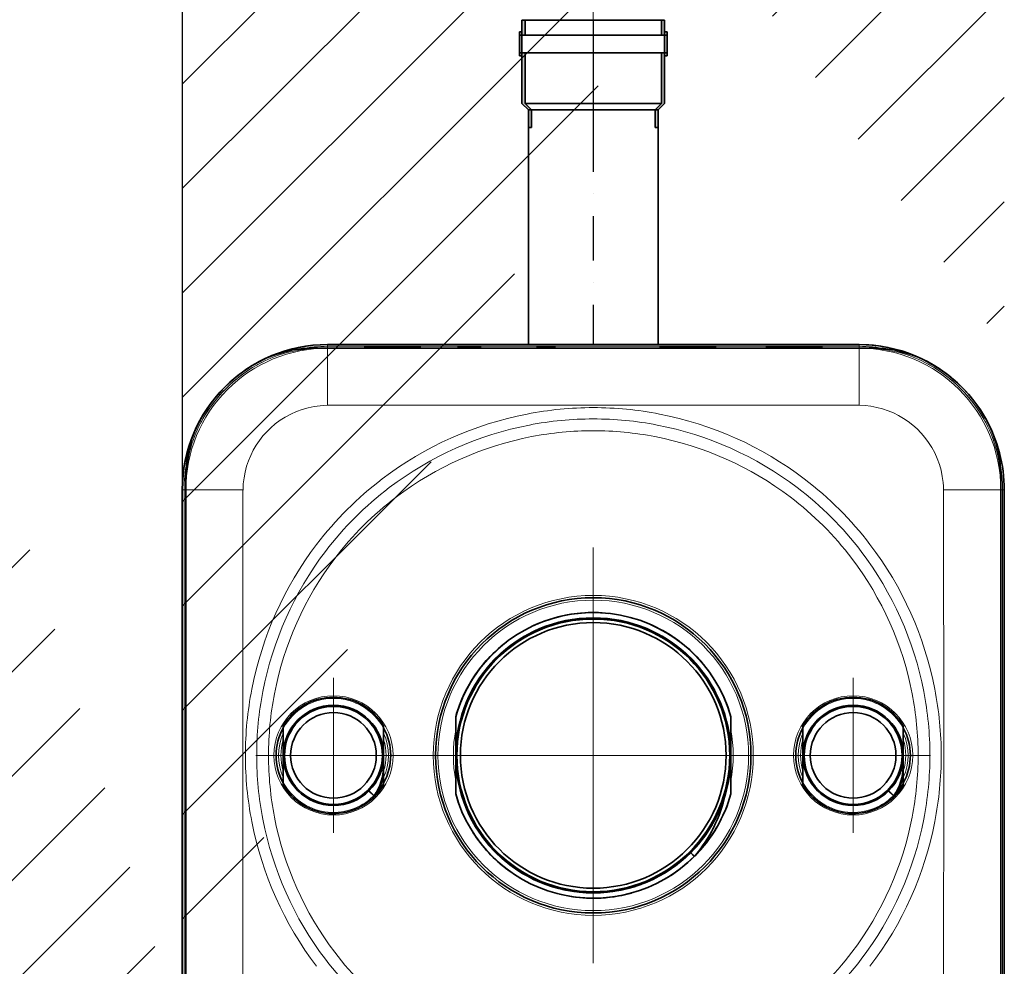
# Model space of a CAD drawing. Extents: x 33686 to 63214, y -106 to 11773.
# Drawn here: x 51924 to 52758, y 7785 to 8586 of the extents above; entities that cross this region are included whole.
import ezdxf

# ---------------------------------------------------------------- set-up
doc = ezdxf.new("R2010")
doc.units = 0
doc.header["$LTSCALE"] = 150
doc.header["$MEASUREMENT"] = 0
doc.header["$PDMODE"] = 3
doc.header["$PDSIZE"] = 50
doc.linetypes.add('DASHDOT', pattern=[18.5, 12, -3, 0.5, -3])
doc.linetypes.add('STRICHPUNKT2', pattern=[0.5, 0.25, -0.125, 0, -0.125])
for name, color, linetype in [('3_Bemaßung_Beschriftung', 5, 'Continuous'), ('Behälter_AQF570_Handloch_grau', 252, 'Continuous'), ('Behälter_AQF570_Weithals_grau', 252, 'Continuous'), ('Grauwasserrücklauf_Mittellinie', 30, 'STRICHPUNKT2'), ('Schraffur', 252, 'Continuous')]:
    doc.layers.add(name, color=color, linetype=linetype)
doc.layers.add('Grauwasserrücklauf', color=30, linetype='Continuous', lineweight=35)
doc.styles.add('Arial', font='arial.ttf')
doc.dimstyles.new('M1-10', dxfattribs={"dimscale": 10, "dimtxt": 3.5, "dimasz": 3, "dimexe": 1, "dimexo": 0, "dimgap": 1, "dimtad": 1, "dimdec": 0, "dimrnd": 1, "dimzin": 0, "dimdsep": 46, "dimtxsty": 'Arial', "dimcen": 1, "dimclrd": 256, "dimclre": 256, "dimclrt": 256, "dimadec": 0, "dimazin": 0, "dimtfac": 1, "dimtdec": 0, "dimtmove": 2, "dimatfit": 0, "dimfxl": 1, "dimtolj": 1, "dimtzin": 0, "dimlwd": -1, "dimarcsym": 0})

# ---------------------------------------------------------------- blocks, each defined once
blk = doc.blocks.new('*D50')
at = {"layer": '3_Bemaßung_Beschriftung', "lineweight": -2, "transparency": 16777216}
for p, q in [((51565.6, 9804.26), (51371.96, 9804.26)), ((52128.52, 7197.8), (51371.96, 7197.8))]:
    blk.add_line(p, q, dxfattribs=at)
at = {"layer": '3_Bemaßung_Beschriftung', "transparency": 16777216}
blk.add_line((51381.96, 9774.26), (51381.96, 7227.8), dxfattribs=at)
for points in [[(51376.96, 9774.26), (51386.96, 9774.26), (51381.96, 9804.26)], [(51376.96, 7227.8), (51386.96, 7227.8), (51381.96, 7197.8)]]:
    blk.add_solid(points, dxfattribs=at)
at = {"layer": 'Defpoints', "color": 0, "transparency": 16777216}
for p in [(51565.6, 9804.26), (51381.96, 7197.8), (52128.52, 7197.8)]:
    blk.add_point(p, dxfattribs=at)
at = {"layer": '3_Bemaßung_Beschriftung', "transparency": 16777216, "insert": (51336.22, 8501.03), "char_height": 35, "attachment_point": 5, "rotation": 90, "style": 'Arial'}
blk.add_mtext('\\A1;{\\H2x;2605}', dxfattribs=at)
blk = doc.blocks.new('*D51')
at = {"layer": '3_Bemaßung_Beschriftung', "lineweight": -2, "transparency": 16777216}
for p, q in [((51565.6, 9804.26), (51565.6, 9897.47)), ((53552.67, 8197.76), (53552.67, 9897.47))]:
    blk.add_line(p, q, dxfattribs=at)
at = {"layer": '3_Bemaßung_Beschriftung', "transparency": 16777216}
blk.add_line((51595.6, 9887.47), (53522.67, 9887.47), dxfattribs=at)
for points in [[(51595.6, 9892.47), (51595.6, 9882.47), (51565.6, 9887.47)], [(53522.67, 9892.47), (53522.67, 9882.47), (53552.67, 9887.47)]]:
    blk.add_solid(points, dxfattribs=at)
at = {"layer": 'Defpoints', "color": 0, "transparency": 16777216}
for p in [(53552.67, 9887.47), (51565.6, 9804.26), (53552.67, 8197.76)]:
    blk.add_point(p, dxfattribs=at)
at = {"layer": '3_Bemaßung_Beschriftung', "transparency": 16777216, "insert": (52559.13, 9933.21), "char_height": 35, "attachment_point": 5, "style": 'Arial'}
blk.add_mtext('\\A1;{\\H2x;1985}', dxfattribs=at)
blk = doc.blocks.new('Muffe DN110_GW-Rücklauf')
at = {"layer": 'Grauwasserrücklauf'}
h = blk.add_hatch(color=256, dxfattribs=at)
h.dxf.hatch_style = 1
h.paths.add_polyline_path([(15026.21, 44531.15), (15024.11, 44531.15), (15024.11, 44528.45), (15026.21, 44528.45)])
h.paths.add_polyline_path([(15026.21, 44528.45), (15024.11, 44528.45), (15024.11, 44513.45), (15026.21, 44513.45)])
h.paths.add_polyline_path([(15026.21, 44513.45), (15024.11, 44513.45), (15024.11, 44510.75), (15026.21, 44510.75)])
h.paths.add_polyline_path([(15028.91, 44513.45), (15026.21, 44513.45), (15026.21, 44510.75), (15026.21, 44470.55), (15031.61, 44465.15), (15034.31, 44465.15), (15028.91, 44470.55)])
h.paths.add_polyline_path([(15028.91, 44541.15), (15026.21, 44541.15), (15026.21, 44528.45), (15028.91, 44528.45)])
h.paths.add_polyline_path([(15147.01, 44541.15), (15144.31, 44541.15), (15144.31, 44528.45), (15147.01, 44528.45)])
h.paths.add_polyline_path([(15149.11, 44531.15), (15147.01, 44531.15), (15147.01, 44528.45), (15149.11, 44528.45)])
h.paths.add_polyline_path([(15149.11, 44528.45), (15147.01, 44528.45), (15147.01, 44513.45), (15149.11, 44513.45)])
h.paths.add_polyline_path([(15149.11, 44513.45), (15147.01, 44513.45), (15147.01, 44510.75), (15149.11, 44510.75)])
h = blk.add_hatch(color=256, dxfattribs=at)
h.dxf.hatch_style = 1
h.paths.add_polyline_path([(15147.01, 44513.45), (15144.31, 44513.45), (15144.31, 44470.55), (15138.91, 44465.15), (15141.61, 44465.15), (15147.01, 44470.55)])
h = blk.add_hatch(color=256, dxfattribs=at)
h.dxf.hatch_style = 1
h.paths.add_polyline_path([(15034.31, 44465.15), (15031.61, 44465.15), (15031.61, 44450.15), (15034.31, 44450.15)])
h.paths.add_polyline_path([(15141.61, 44465.15), (15138.91, 44465.15), (15138.91, 44450.15), (15141.61, 44450.15)])
for p, q in [((15026.21, 44541.15), (15147.01, 44541.15)), ((15026.21, 44541.15), (15026.21, 44470.55)), ((15028.91, 44541.15), (15028.91, 44528.45)), ((15144.31, 44541.15), (15144.31, 44528.45)), ((15147.01, 44541.15), (15147.01, 44470.55)), ((15024.11, 44531.15), (15024.11, 44510.75)), ((15024.11, 44531.15), (15026.21, 44531.15)), ((15024.11, 44528.45), (15149.11, 44528.45)), ((15149.11, 44531.15), (15147.01, 44531.15)), ((15149.11, 44531.15), (15149.11, 44510.75)), ((15024.11, 44513.45), (15149.11, 44513.45)), ((15024.11, 44510.75), (15026.21, 44510.75)), ((15028.91, 44513.45), (15028.91, 44470.55)), ((15144.31, 44513.45), (15144.31, 44470.55)), ((15147.01, 44510.75), (15149.11, 44510.75)), ((15026.21, 44470.55), (15031.61, 44465.15)), ((15028.91, 44470.55), (15144.31, 44470.55)), ((15028.91, 44470.55), (15034.31, 44465.15)), ((15138.91, 44465.15), (15144.31, 44470.55)), ((15141.61, 44465.15), (15147.01, 44470.55)), ((15031.61, 44465.15), (15031.61, 44450.15)), ((15031.61, 44465.15), (15141.61, 44465.15)), ((15034.31, 44465.15), (15034.31, 44450.15)), ((15138.91, 44465.15), (15138.91, 44450.15)), ((15141.61, 44465.15), (15141.61, 44450.15)), ((15034.31, 44450.15), (15031.61, 44450.15)), ((15138.91, 44450.15), (15141.61, 44450.15))]:
    blk.add_line(p, q, dxfattribs=at)
at = {"layer": 'Grauwasserrücklauf_Mittellinie', "ltscale": 10}
blk.add_line((15086.61, 44541.15), (15086.61, 44450.15), dxfattribs=at)

msp = doc.modelspace()

# ---------------------------------------------------------------- hatches: boundary and pattern name
at = {"layer": 'Schraffur'}
h = msp.add_hatch(dxfattribs=at)
h.set_pattern_fill('ANSI31', color=256, scale=500, style=0)
h.set_pattern_definition([(45, (-4217.99, -1963.06), (-44.194174, 44.194174), [])])
edge = h.paths.add_edge_path()
edge.add_line((52065.6, 7615.26), (51565.6, 7615.26))
edge.add_line((52065.6, 7715.48), (52065.6, 7615.26))
edge.add_line((52061.95, 9307.26), (52061.94, 7738.26))
edge.add_line((52757.95, 9303.61), (52061.95, 9307.26))
edge.add_line((52757.95, 8307.61), (52757.95, 9303.61))
edge.add_line((53549.02, 8308.26), (52757.95, 8307.61))
edge.add_line((53549.02, 7616.81), (53549.02, 8308.26))
edge.add_line((53802.67, 7615.26), (53549.02, 7616.81))
edge.add_line((53802.67, 9304.26), (53802.67, 7615.26))
edge.add_line((53552.67, 9304.26), (53802.67, 9304.26))
edge.add_line((53552.67, 9804.26), (53552.67, 9304.26))
edge.add_line((51565.6, 9804.26), (53552.67, 9804.26))
edge.add_line((51565.6, 9304.26), (51565.6, 9804.26))
edge.add_line((51565.6, 7615.26), (51565.6, 9304.26))

# ---------------------------------------------------------------- linework, layer by layer
at = {"layer": 'Behälter_AQF570_Handloch_grau', "lineweight": 35, "ltscale": 0.004648}
for p, q in [((52173.59, 8308.26), (52175.45, 8308.26)), ((52644.44, 8308.26), (52646.3, 8308.26)), ((52064.94, 8197.76), (52064.94, 8199.62)), ((52754.94, 8199.62), (52754.94, 8197.76))]:
    msp.add_line(p, q, dxfattribs=at)
at = {"layer": 'Behälter_AQF570_Handloch_grau', "lineweight": 35, "ltscale": 0.023746}
for p, q in [((52184.94, 8308.26), (52175.45, 8308.26)), ((52634.94, 8308.26), (52644.44, 8308.26)), ((52064.94, 8188.26), (52064.94, 8197.76)), ((52754.94, 8188.26), (52754.94, 8197.76))]:
    msp.add_line(p, q, dxfattribs=at)
at = {"layer": 'Behälter_AQF570_Handloch_grau', "lineweight": 13, "ltscale": 0.000476647}
msp.add_line((52184.94, 8308.26), (52184.75, 8308.26), dxfattribs=at)
at = {"layer": 'Behälter_AQF570_Handloch_grau', "lineweight": 35}
for p, q in [((52184.94, 8311.26), (52634.94, 8311.26)), ((52184.94, 8308.26), (52634.94, 8308.26)), ((52061.94, 7738.26), (52061.94, 8188.26)), ((52064.94, 7738.26), (52064.94, 8188.26)), ((52754.94, 8188.26), (52754.94, 7738.26)), ((52757.94, 8188.26), (52757.94, 7738.26))]:
    msp.add_line(p, q, dxfattribs=at)
at = {"layer": 'Behälter_AQF570_Handloch_grau', "lineweight": 13, "ltscale": 0.00375}
for p, q in [((52184.94, 8309.76), (52184.94, 8311.26)), ((52184.94, 8308.26), (52184.94, 8309.76)), ((52634.94, 8309.76), (52634.94, 8311.26)), ((52634.94, 8308.26), (52634.94, 8309.76)), ((52063.44, 8188.26), (52061.94, 8188.26)), ((52064.94, 8188.26), (52063.44, 8188.26)), ((52754.94, 8188.26), (52756.44, 8188.26)), ((52756.44, 8188.26), (52757.94, 8188.26))]:
    msp.add_line(p, q, dxfattribs=at)
at = {"layer": 'Behälter_AQF570_Handloch_grau', "lineweight": 13}
for p, q in [((52184.94, 8309.76), (52634.94, 8309.76)), ((52188.88, 8259.88), (52409.94, 8260.05)), ((52409.94, 8260.05), (52631.01, 8259.88)), ((52063.44, 7738.26), (52063.44, 8188.26)), ((52756.44, 8188.26), (52756.44, 7738.26)), ((52113.16, 7963.26), (52113.33, 8184.33)), ((52706.56, 8184.33), (52706.73, 7963.26)), ((52113.33, 7742.19), (52113.16, 7963.26)), ((52706.73, 7963.26), (52706.56, 7742.19))]:
    msp.add_line(p, q, dxfattribs=at)
at = {"layer": 'Behälter_AQF570_Handloch_grau', "lineweight": 13, "ltscale": 0.120971}
for p, q in [((52184.94, 8308.24), (52184.94, 8259.85)), ((52634.94, 8308.24), (52634.94, 8259.85)), ((52064.97, 8188.26), (52113.35, 8188.26)), ((52754.92, 8188.26), (52706.53, 8188.26))]:
    msp.add_line(p, q, dxfattribs=at)
at = {"layer": 'Behälter_AQF570_Handloch_grau', "lineweight": 35, "ltscale": 0.112655}
for p, q in [((52261.01, 8308.76), (52215.94, 8308.76)), ((52511.01, 8308.76), (52465.94, 8308.76)), ((52601.01, 8308.76), (52555.94, 8308.76))]:
    msp.add_line(p, q, dxfattribs=at)
at = {"layer": 'Behälter_AQF570_Handloch_grau', "lineweight": 35, "ltscale": 0.00125}
for p, q in [((52215.94, 8308.76), (52215.94, 8308.26)), ((52263.94, 8308.76), (52263.94, 8308.26)), ((52294.94, 8308.76), (52294.94, 8308.26)), ((52314.94, 8308.76), (52314.94, 8308.26)), ((52361.94, 8308.76), (52361.94, 8308.26)), ((52377.94, 8308.76), (52377.94, 8308.26)), ((52465.94, 8308.76), (52465.94, 8308.26)), ((52513.94, 8308.76), (52513.94, 8308.26)), ((52555.94, 8308.76), (52555.94, 8308.26)), ((52603.94, 8308.76), (52603.94, 8308.26))]:
    msp.add_line(p, q, dxfattribs=at)
at = {"layer": 'Behälter_AQF570_Handloch_grau', "linetype": 'DASHDOT', "lineweight": 13, "ltscale": 0.001501}
for p, q in [((52239.94, 8308.81), (52239.94, 8308.21)), ((52304.94, 8308.81), (52304.94, 8308.21)), ((52369.94, 8308.81), (52369.94, 8308.21)), ((52489.94, 8308.81), (52489.94, 8308.21)), ((52579.94, 8308.81), (52579.94, 8308.21))]:
    msp.add_line(p, q, dxfattribs=at)
at = {"layer": 'Behälter_AQF570_Handloch_grau', "lineweight": 35, "ltscale": 0.007345}
for p, q in [((52263.94, 8308.76), (52261.01, 8308.76)), ((52513.94, 8308.76), (52511.01, 8308.76)), ((52603.94, 8308.76), (52601.01, 8308.76))]:
    msp.add_line(p, q, dxfattribs=at)
at = {"layer": 'Behälter_AQF570_Handloch_grau', "lineweight": 35, "ltscale": 0.046939}
msp.add_line((52313.72, 8308.76), (52294.94, 8308.76), dxfattribs=at)
at = {"layer": 'Behälter_AQF570_Handloch_grau', "lineweight": 35, "ltscale": 0.003061}
msp.add_line((52314.94, 8308.76), (52313.72, 8308.76), dxfattribs=at)
at = {"layer": 'Behälter_AQF570_Handloch_grau', "lineweight": 35, "ltscale": 0.037552}
msp.add_line((52376.97, 8308.76), (52361.94, 8308.76), dxfattribs=at)
at = {"layer": 'Behälter_AQF570_Handloch_grau', "lineweight": 35, "ltscale": 0.002448}
msp.add_line((52377.94, 8308.76), (52376.97, 8308.76), dxfattribs=at)
at = {"layer": 'Behälter_AQF570_Handloch_grau', "lineweight": 13, "ltscale": 0.000476456}
msp.add_line((52634.94, 8308.26), (52635.14, 8308.26), dxfattribs=at)
at = {"layer": 'Behälter_AQF570_Handloch_grau', "lineweight": 13, "ltscale": 0.000471497}
msp.add_line((52064.94, 8188.45), (52064.94, 8188.26), dxfattribs=at)
at = {"layer": 'Behälter_AQF570_Handloch_grau', "linetype": 'DASHDOT', "lineweight": 13}
for p, q in [((52409.94, 8139.41), (52409.94, 7787.11)), ((52586.09, 7963.26), (52233.79, 7963.26))]:
    msp.add_line(p, q, dxfattribs=at)
at = {"layer": 'Behälter_AQF570_Handloch_grau', "linetype": 'DASHDOT', "lineweight": 13, "ltscale": 0.32825}
for p, q in [((52189.94, 8028.91), (52189.94, 7897.61)), ((52629.94, 8028.91), (52629.94, 7897.61)), ((52255.59, 7963.26), (52124.29, 7963.26)), ((52695.59, 7963.26), (52564.29, 7963.26))]:
    msp.add_line(p, q, dxfattribs=at)
at = {"layer": 'Behälter_AQF570_Handloch_grau', "lineweight": 35, "ltscale": 0.001164}
for p, q in [((52293.44, 7995.95), (52293.44, 7995.49)), ((52526.44, 7995.95), (52526.44, 7995.49)), ((52293.44, 7930.57), (52293.44, 7931.03)), ((52526.44, 7930.57), (52526.44, 7931.03))]:
    msp.add_line(p, q, dxfattribs=at)
at = {"layer": 'Behälter_AQF570_Handloch_grau', "lineweight": 35, "ltscale": 0.061477}
for p, q in [((52293.44, 7970.9), (52293.44, 7995.49)), ((52526.44, 7955.62), (52526.44, 7931.03))]:
    msp.add_line(p, q, dxfattribs=at)
at = {"layer": 'Behälter_AQF570_Handloch_grau', "lineweight": 35, "ltscale": 0.061476}
for p, q in [((52526.44, 7970.9), (52526.44, 7995.49)), ((52293.44, 7955.62), (52293.44, 7931.03))]:
    msp.add_line(p, q, dxfattribs=at)
at = {"layer": 'Behälter_AQF570_Handloch_grau', "lineweight": 35, "ltscale": 0.005024}
for p, q in [((52147.44, 7986.14), (52147.44, 7988.15)), ((52232.44, 7986.14), (52232.44, 7988.15)), ((52587.44, 7986.14), (52587.44, 7988.15)), ((52672.44, 7986.14), (52672.44, 7988.15)), ((52147.44, 7940.38), (52147.44, 7938.37)), ((52232.44, 7940.38), (52232.44, 7938.37)), ((52587.44, 7940.38), (52587.44, 7938.37)), ((52672.44, 7940.38), (52672.44, 7938.37))]:
    msp.add_line(p, q, dxfattribs=at)
at = {"layer": 'Behälter_AQF570_Handloch_grau', "lineweight": 35, "ltscale": 0.013284}
for p, q in [((52147.44, 7980.82), (52147.44, 7986.14)), ((52587.44, 7980.82), (52587.44, 7986.14))]:
    msp.add_line(p, q, dxfattribs=at)
at = {"layer": 'Behälter_AQF570_Handloch_grau', "lineweight": 35, "ltscale": 0.043859}
msp.add_line((52147.44, 7963.28), (52147.44, 7980.82), dxfattribs=at)
at = {"layer": 'Behälter_AQF570_Handloch_grau', "lineweight": 35, "ltscale": 0.057192}
for p, q in [((52232.44, 7963.26), (52232.44, 7986.14)), ((52672.44, 7963.26), (52672.44, 7986.14))]:
    msp.add_line(p, q, dxfattribs=at)
at = {"layer": 'Behälter_AQF570_Handloch_grau', "lineweight": 35, "ltscale": 0.043876}
msp.add_line((52587.44, 7963.27), (52587.44, 7980.82), dxfattribs=at)
at = {"layer": 'Behälter_AQF570_Handloch_grau', "lineweight": 35, "ltscale": 0.01909}
for p, q in [((52293.44, 7970.9), (52293.44, 7963.26)), ((52526.44, 7970.9), (52526.44, 7963.26)), ((52293.44, 7955.62), (52293.44, 7963.26)), ((52526.44, 7955.62), (52526.44, 7963.26))]:
    msp.add_line(p, q, dxfattribs=at)
at = {"layer": 'Behälter_AQF570_Handloch_grau', "lineweight": 35, "ltscale": 0.057143}
msp.add_line((52147.44, 7940.38), (52147.44, 7963.24), dxfattribs=at)
at = {"layer": 'Behälter_AQF570_Handloch_grau', "lineweight": 35, "ltscale": 0.000326685}
for p, q in [((52232.42, 7961.87), (52232.44, 7961.74)), ((52672.42, 7961.87), (52672.44, 7961.74))]:
    msp.add_line(p, q, dxfattribs=at)
at = {"layer": 'Behälter_AQF570_Handloch_grau', "lineweight": 35, "ltscale": 0.003785}
for p, q in [((52232.44, 7963.26), (52232.44, 7961.75)), ((52672.44, 7963.26), (52672.44, 7961.75))]:
    msp.add_line(p, q, dxfattribs=at)
at = {"layer": 'Behälter_AQF570_Handloch_grau', "lineweight": 35, "ltscale": 0.036402}
for p, q in [((52232.44, 7947.18), (52232.44, 7961.74)), ((52672.44, 7961.74), (52672.44, 7947.18))]:
    msp.add_line(p, q, dxfattribs=at)
at = {"layer": 'Behälter_AQF570_Handloch_grau', "lineweight": 35, "ltscale": 0.057161}
msp.add_line((52587.44, 7940.38), (52587.44, 7963.25), dxfattribs=at)
at = {"layer": 'Behälter_AQF570_Handloch_grau', "lineweight": 35, "ltscale": 0.000281335}
msp.add_line((52064.94, 7956.01), (52064.94, 7956.12), dxfattribs=at)
at = {"layer": 'Behälter_AQF570_Handloch_grau', "lineweight": 35, "ltscale": 0.000247955}
for p, q in [((52232.44, 7947.08), (52232.44, 7947.18)), ((52672.44, 7947.18), (52672.44, 7947.08))]:
    msp.add_line(p, q, dxfattribs=at)
at = {"layer": 'Behälter_AQF570_Handloch_grau', "lineweight": 35, "ltscale": 0.016756}
for p, q in [((52232.44, 7947.08), (52232.44, 7940.38)), ((52672.44, 7947.08), (52672.44, 7940.38))]:
    msp.add_line(p, q, dxfattribs=at)
at = {"layer": 'Behälter_AQF570_Handloch_grau', "lineweight": 13, "ltscale": 0.014378}
for p, q in [((52223.99, 7929.07), (52219.86, 7933.07)), ((52663.99, 7929.07), (52659.86, 7933.07))]:
    msp.add_line(p, q, dxfattribs=at)
at = {"layer": 'Behälter_AQF570_Handloch_grau', "lineweight": 13, "ltscale": 0.014303}
for p, q in [((52224.2, 7929.32), (52220.13, 7933.34)), ((52664.2, 7929.32), (52660.13, 7933.34))]:
    msp.add_line(p, q, dxfattribs=at)
at = {"layer": 'Behälter_AQF570_Handloch_grau', "lineweight": 13, "ltscale": 0.000625192}
for p, q in [((52224.15, 7929.26), (52223.99, 7929.07)), ((52664.15, 7929.26), (52663.99, 7929.07))]:
    msp.add_line(p, q, dxfattribs=at)
at = {"layer": 'Behälter_AQF570_Handloch_grau', "lineweight": 13, "ltscale": 0.00020557}
msp.add_line((52224.15, 7929.26), (52224.2, 7929.32), dxfattribs=at)
at = {"layer": 'Behälter_AQF570_Handloch_grau', "lineweight": 13, "ltscale": 0.000374629}
msp.add_line((52224.29, 7929.45), (52224.2, 7929.32), dxfattribs=at)
at = {"layer": 'Behälter_AQF570_Handloch_grau', "lineweight": 35, "ltscale": 0.000232507}
msp.add_line((52225.01, 7928.76), (52224.96, 7928.69), dxfattribs=at)
at = {"layer": 'Behälter_AQF570_Handloch_grau', "lineweight": 35, "ltscale": 0.000494863}
for p, q in [((52225.01, 7928.76), (52225.13, 7928.93)), ((52665.01, 7928.76), (52665.13, 7928.93))]:
    msp.add_line(p, q, dxfattribs=at)
at = {"layer": 'Behälter_AQF570_Handloch_grau', "lineweight": 35, "ltscale": 9.64532e-05}
msp.add_line((52521.64, 7930.15), (52521.63, 7930.11), dxfattribs=at)
at = {"layer": 'Behälter_AQF570_Handloch_grau', "lineweight": 13, "ltscale": 0.00020569}
msp.add_line((52664.15, 7929.26), (52664.2, 7929.32), dxfattribs=at)
at = {"layer": 'Behälter_AQF570_Handloch_grau', "lineweight": 13, "ltscale": 0.00037474}
msp.add_line((52664.29, 7929.45), (52664.2, 7929.32), dxfattribs=at)
at = {"layer": 'Behälter_AQF570_Handloch_grau', "lineweight": 35, "ltscale": 0.000232621}
msp.add_line((52665.01, 7928.76), (52664.96, 7928.69), dxfattribs=at)
at = {"layer": 'Behälter_AQF570_Handloch_grau', "lineweight": 13, "ltscale": 0.000465167}
msp.add_line((52492.57, 7880.77), (52492.43, 7880.64), dxfattribs=at)
at = {"layer": 'Behälter_AQF570_Handloch_grau', "lineweight": 13, "ltscale": 0.01031}
msp.add_line((52495.37, 7877.74), (52492.43, 7880.64), dxfattribs=at)
at = {"layer": 'Behälter_AQF570_Handloch_grau', "lineweight": 13, "ltscale": 0.010293}
msp.add_line((52495.49, 7877.87), (52492.57, 7880.77), dxfattribs=at)
at = {"layer": 'Behälter_AQF570_Handloch_grau', "lineweight": 13, "ltscale": 0.000262198}
msp.add_line((52495.29, 7877.67), (52495.37, 7877.74), dxfattribs=at)
at = {"layer": 'Behälter_AQF570_Handloch_grau', "lineweight": 13, "ltscale": 0.000312518}
msp.add_line((52495.29, 7877.67), (52495.38, 7877.58), dxfattribs=at)
at = {"layer": 'Behälter_AQF570_Handloch_grau', "lineweight": 13, "ltscale": 0.000449159}
msp.add_line((52495.37, 7877.74), (52495.49, 7877.87), dxfattribs=at)
at = {"layer": 'Behälter_AQF570_Handloch_grau', "lineweight": 35, "ltscale": 0.000275687}
msp.add_line((52495.38, 7877.58), (52495.46, 7877.66), dxfattribs=at)
at = {"layer": 'Behälter_AQF570_Handloch_grau', "lineweight": 35, "ltscale": 0.000449179}
msp.add_line((52495.46, 7877.66), (52495.58, 7877.79), dxfattribs=at)
at = {"layer": 'Behälter_AQF570_Handloch_grau', "lineweight": 13, "ltscale": 0.000237097}
msp.add_line((52495.55, 7877.94), (52495.49, 7877.87), dxfattribs=at)
at = {"layer": 'Behälter_AQF570_Handloch_grau', "lineweight": 13, "ltscale": 0.00031217}
msp.add_line((52495.49, 7877.87), (52495.58, 7877.79), dxfattribs=at)
at = {"layer": 'Behälter_AQF570_Handloch_grau', "lineweight": 13, "ltscale": 0.000312397}
msp.add_line((52495.55, 7877.94), (52495.65, 7877.86), dxfattribs=at)
at = {"layer": 'Behälter_AQF570_Handloch_grau', "lineweight": 35, "ltscale": 0.000249118}
msp.add_line((52495.65, 7877.86), (52495.58, 7877.79), dxfattribs=at)
at = {"layer": 'Behälter_AQF570_Handloch_grau', "lineweight": 13}
for points in [[(52113.35, 8188.26), (52113.61, 8193.31), (52114.21, 8198.33), (52115.15, 8203.27), (52116.42, 8208.13), (52118.02, 8212.89), (52119.89, 8217.39), (52122.05, 8221.75), (52124.5, 8225.95), (52127.22, 8229.98), (52130.21, 8233.81), (52133.44, 8237.43), (52136.91, 8240.83), (52140.6, 8243.99), (52144.78, 8247.09), (52149.18, 8249.88), (52153.77, 8252.35), (52158.53, 8254.48), (52163.44, 8256.27), (52168.47, 8257.71), (52173.6, 8258.79), (52178.81, 8259.49), (52181.87, 8259.74), (52184.94, 8259.85)], [(52634.94, 8259.85), (52640, 8259.59), (52645.01, 8258.99), (52649.96, 8258.06), (52654.82, 8256.78), (52659.57, 8255.18), (52664.07, 8253.31), (52668.44, 8251.15), (52672.64, 8248.71), (52676.66, 8245.98), (52680.5, 8243), (52684.12, 8239.76), (52687.52, 8236.29), (52690.67, 8232.6), (52693.77, 8228.42), (52696.56, 8224.02), (52699.03, 8219.44), (52701.17, 8214.68), (52702.96, 8209.77), (52704.4, 8204.74), (52705.47, 8199.6), (52706.18, 8194.39), (52706.42, 8191.33), (52706.53, 8188.26)], [(52224.29, 7929.45), (52225.84, 7931.91), (52227.24, 7934.47), (52228.85, 7938.02), (52230.15, 7941.7), (52231.13, 7945.47), (52231.77, 7949.32), (52232.07, 7953.22), (52232, 7957.12)], [(52664.29, 7929.45), (52665.84, 7931.91), (52667.24, 7934.47), (52668.85, 7938.02), (52670.15, 7941.7), (52671.13, 7945.47), (52671.77, 7949.32), (52672.07, 7953.22), (52672, 7957.12)], [(52225.01, 7928.76), (52225.01, 7928.76), (52225.01, 7928.77), (52224.98, 7928.78), (52224.2, 7929.32)], [(52665.01, 7928.76), (52665.01, 7928.76), (52665.01, 7928.77), (52664.98, 7928.78), (52664.2, 7929.32)]]:
    msp.add_lwpolyline(points, dxfattribs=at)
for centre, radius in [((52409.94, 7963.26), 135.5), ((52409.94, 7963.26), 131.5), ((52189.94, 7963.26), 50.5), ((52629.94, 7963.26), 50.5)]:
    msp.add_circle(centre, radius, dxfattribs=at)
at = {"layer": 'Behälter_AQF570_Handloch_grau', "lineweight": 35}
for centre, radius in [((52409.94, 7963.26), 133.5), ((52409.94, 7963.26), 116.5), ((52409.94, 7963.26), 115.5), ((52409.94, 7963.26), 112.5), ((52189.94, 7963.26), 42.5), ((52189.94, 7963.26), 41.5), ((52629.94, 7963.26), 42.5), ((52629.94, 7963.26), 41.5), ((52189.94, 7963.26), 36.25), ((52629.94, 7963.26), 36.25)]:
    msp.add_circle(centre, radius, dxfattribs=at)
for centre, radius, start, end in [((52184.94, 8188.26), 123, 90, 179.99999), ((52184.94, 8188.26), 123, 90, 180.00001), ((52184.94, 8188.26), 123, 90, 180.00001), ((52173.59, 8208.26), 100, 90, 119.59184), ((52634.94, 8188.26), 123, 29.5062, 90), ((52634.94, 8188.26), 123, 29.4622, 90), ((52634.94, 8188.26), 123, 44.52361, 90), ((52646.3, 8208.26), 100, 60.40815, 90), ((52184.94, 8188.26), 123, 119.59184, 150.40816), ((52634.94, 8188.26), 123, 29.59185, 60.40815), ((52164.94, 8199.62), 100, 150.40816, 180.00001), ((52654.94, 8199.62), 100, 0, 29.59185), ((52634.94, 8188.26), 123, 0, 29.47055), ((52409.94, 7963.26), 121, 15.67493, 142.51069), ((52409.94, 7963.27), 120.99, 98.71814, 113.41287), ((52409.94, 7963.27), 120.99, 83.7159, 105.79184), ((52409.94, 7963.27), 120.99, 112.81462, 114.5756), ((52409.95, 7963.27), 120.99, 55.12908, 66.92085), ((52409.95, 7963.27), 120.99, 40.16072, 60.89334), ((52409.94, 7963.27), 120.99, 127.47443, 150.63973), ((52409.94, 7963.26), 121, 142.51024, 164.32407), ((52409.93, 7963.27), 120.99, 142.48818, 159.7784), ((52189.94, 7963.26), 49.25, 30.35122, 149.64854), ((52409.93, 7963.26), 120.99, 156.36864, 164.32519), ((52409.95, 7963.26), 120.99, 15.67488, 26.81814), ((52629.94, 7963.26), 49.25, 30.35122, 149.64854), ((52189.95, 7963.26), 49.25, 106.5673, 111.47698), ((52189.94, 7963.26), 49.25, 52.23376, 67.3849), ((52409.94, 7963.26), 121, 15.67583, 19.3756), ((52629.95, 7963.26), 49.25, 106.53244, 111.44694), ((52629.94, 7963.26), 49.25, 52.27353, 67.35609), ((52189.94, 7963.26), 48.5, 151.19778, 208.80221), ((52189.94, 7963.26), 48.5, 331.19786, 28.80208), ((52629.94, 7963.26), 48.5, 151.19778, 208.80221), ((52629.94, 7963.26), 48.5, 331.19786, 28.80209), ((52190.07, 7963.35), 49.4, 210.36881, 220.51911), ((52189.94, 7963.26), 49.25, 210.35102, 314.53525), ((52189.93, 7963.27), 49.26, 312.07009, 329.64411), ((52630.07, 7963.35), 49.4, 210.36881, 220.51935), ((52629.94, 7963.26), 49.25, 210.35102, 314.53525), ((52629.93, 7963.27), 49.26, 312.03043, 329.64402), ((52220.98, 7931.71), 4.99, 314.53431, 319.48753), ((52220.98, 7931.72), 5, 319.48856, 322.74745), ((52409.94, 7963.26), 120.99, 195.67563, 199.56783), ((52409.94, 7963.26), 121, 195.67518, 314.91838), ((52409.94, 7963.26), 121.01, 330.0106, 344.32386), ((52660.98, 7931.71), 4.99, 314.53431, 319.48753), ((52660.98, 7931.72), 5, 319.48856, 322.74745), ((52189.95, 7963.25), 49.24, 264.32617, 293.89531), ((52409.95, 7963.25), 120.99, 315.19646, 337.88865), ((52629.95, 7963.25), 49.24, 264.33764, 293.98103), ((52409.94, 7963.25), 120.99, 212.62024, 233.34299), ((52409.95, 7963.26), 121, 300.19544, 330.01168), ((52409.94, 7963.25), 120.99, 227.66728, 239.26361), ((52409.94, 7963.25), 120.99, 256.33498, 278.10635), ((52409.95, 7963.25), 120.99, 271.35136, 285.50136)]:
    msp.add_arc(centre, radius, start, end, dxfattribs=at)
at = {"layer": 'Behälter_AQF570_Handloch_grau', "lineweight": 13}
for centre, radius, start, end in [((52184.94, 8188.26), 119.98, 90, 180.00001), ((52178.7, 8199.24), 108.86, 92.75299, 117.0765), ((52184.94, 8188.26), 121.5, 90, 100.80666), ((52185.05, 8067.77), 240.48, 92.31276, 92.75914), ((52184.46, 8082.92), 225.32, 89.8765, 92.31888), ((52175.7, 6287.52), 2020.74, 89.73798, 90.0073), ((52634.94, 8188.26), 121.5, 79.1941, 90), ((52644.19, 6287.53), 2020.73, 89.9927, 90.26202), ((52635.43, 8082.91), 225.33, 87.68119, 90.12347), ((52634.94, 8188.26), 119.98, 360, 90), ((52634.84, 8067.78), 240.47, 87.24086, 87.68725), ((52641.19, 8199.24), 108.86, 62.92353, 87.24699), ((52184.94, 8188.26), 121.48, 117.34298, 152.65702), ((52173.59, 8208.26), 98.5, 116.81798, 119.59184), ((52646.3, 8208.26), 98.5, 60.40815, 63.18202), ((52634.94, 8188.26), 121.48, 27.34297, 62.65703), ((52184.94, 8188.26), 121.5, 119.59184, 150.40816), ((52634.94, 8188.26), 121.5, 29.59185, 60.40815), ((52189.25, 7940.06), 319.82, 90.0666, 90.77125), ((52409.95, 7968.42), 289.43, 90.00199, 101.16321), ((52409.93, 7968.43), 289.43, 78.83678, 89.99803), ((52630.64, 7939.71), 320.17, 89.22882, 89.93269), ((52164.94, 8199.62), 98.5, 150.40816, 153.18202), ((52409.93, 7962.58), 295.17, 100.93944, 127.25146), ((52409.95, 7963.17), 285.09, 90.00092, 100.9457), ((52409.94, 7963.17), 285.09, 79.05434, 89.99907), ((52409.96, 7962.58), 295.16, 52.74844, 79.06066), ((52654.94, 8199.62), 98.5, 26.81798, 29.59185), ((52173.97, 8194.51), 108.86, 152.92352, 177.24699), ((52409.95, 7963.07), 275.19, 90.00189, 100.94314), ((52409.94, 7963.07), 275.19, 79.05692, 89.99808), ((52645.92, 8194.51), 108.86, 2.753, 27.0765), ((52184.94, 8188.26), 121.5, 169.19399, 180.00001), ((52634.94, 8188.26), 121.5, 0, 10.80497), ((54085.68, 8197.5), 2020.73, 179.9927, 180.26203), ((52290.29, 8188.75), 225.33, 177.68118, 180.12347), ((52305.42, 8188.16), 240.47, 177.24085, 177.68725), ((52408.23, 7964.98), 292.22, 127.26961, 142.73042), ((52411.66, 7964.98), 292.22, 37.2696, 52.73043), ((52514.46, 8188.16), 240.48, 2.31276, 2.75914), ((52529.6, 8188.75), 225.32, 359.8765, 2.31888), ((50734.21, 8197.5), 2020.74, 359.73798, 0.0073), ((52433.49, 8183.95), 320.17, 179.22882, 179.93269), ((52407.45, 7965.76), 281.6, 127.19581, 142.8042), ((52412.44, 7965.76), 281.6, 37.19582, 52.8042), ((52386.74, 8183.95), 319.82, 0.0666, 0.77125), ((52405, 7968.2), 268.28, 127.09973, 142.90029), ((52414.89, 7968.2), 268.27, 37.09966, 52.90036), ((52410.62, 7963.27), 295.16, 142.74845, 169.06065), ((52409.27, 7963.27), 295.17, 10.93943, 37.25147), ((52409.94, 7963.26), 116.75, 3.74985, 176.24974), ((52409.94, 7963.26), 120.88, 15.46238, 142.50989), ((52409.94, 7963.26), 120.88, 142.50941, 164.53663), ((52404.78, 7963.25), 289.43, 168.83677, 179.99802), ((52410.04, 7963.26), 285.09, 169.05435, 179.99906), ((52410.13, 7963.25), 275.19, 169.05692, 179.99808), ((52409.76, 7963.25), 275.19, 0.00188, 10.94314), ((52409.85, 7963.26), 285.09, 0.00092, 10.9457), ((52415.11, 7963.25), 289.43, 0.00199, 11.1632), ((52189.94, 7963.26), 48.27, 28.29222, 151.70763), ((52629.94, 7963.26), 48.27, 28.29222, 151.70761), ((52189.94, 7963.26), 46.5, 156.061, 203.93893), ((52189.94, 7963.26), 46.5, 336.06111, 23.93891), ((52409.94, 7963.26), 118.5, 169.45837, 190.54167), ((52409.94, 7963.26), 118.5, 349.45846, 10.54154), ((52629.94, 7963.26), 46.5, 156.061, 203.93893), ((52629.94, 7963.26), 46.5, 336.06111, 23.93891), ((52189.94, 7963.26), 44.5, 162.75696, 197.24311), ((52189.94, 7963.26), 44.5, 342.75712, 17.24292), ((52629.94, 7963.26), 44.5, 162.75696, 197.24311), ((52629.94, 7963.26), 44.5, 342.75711, 17.24292), ((52404.78, 7963.27), 289.43, 180.00199, 191.16323), ((52410.04, 7963.26), 285.09, 180.00088, 190.94573), ((52410.13, 7963.27), 275.18, 180.00176, 190.94317), ((52409.76, 7963.27), 275.19, 349.05692, 359.99808), ((52409.85, 7963.26), 285.09, 349.05435, 359.99906), ((52415.11, 7963.27), 289.43, 348.83677, 359.99802), ((52409.94, 7963.26), 116.75, 183.75021, 314.95492), ((52409.94, 7963.26), 116.75, 341.89563, 356.2498), ((52189.94, 7963.26), 48.27, 208.29202, 314.49076), ((52189.95, 7963.26), 48.26, 321.38122, 331.7055), ((52629.94, 7963.26), 48.27, 208.29202, 314.49077), ((52629.95, 7963.26), 48.26, 321.38122, 331.7055), ((52221.53, 7931.11), 3.2, 314.48789, 320.33687), ((52409.94, 7963.26), 120.88, 195.46263, 314.91756), ((52409.94, 7963.26), 120.88, 330.00977, 344.5364), ((52408.28, 7957.48), 116.61, 344.05628, 346.42558), ((52661.53, 7931.11), 3.2, 314.48789, 320.33687), ((52409.94, 7963.26), 116.75, 315.04621, 341.10172), ((52410.62, 7963.25), 295.17, 190.93946, 217.25146), ((52409.27, 7963.25), 295.16, 322.74848, 349.06057), ((52409.94, 7963.26), 120.89, 315.80062, 330.00985), ((52487.72, 7876), 6.61, 44.50636, 46.67259), ((52496.31, 7878.69), 1.34, 225.08479, 230.42585), ((52405, 7958.32), 268.28, 217.09975, 232.90026), ((52414.89, 7958.32), 268.27, 307.09971, 322.90031), ((52407.45, 7960.76), 281.6, 217.19581, 232.8042), ((52412.44, 7960.76), 281.6, 307.19582, 322.8042)]:
    msp.add_arc(centre, radius, start, end, dxfattribs=at)
for centre, major_axis, ratio, start_param, end_param in [((52408.2, 7963.8), (-195.78, -207.45), 0.994137, 4.086271, 4.546153), ((52411.69, 7963.8), (195.56, -207.65), 0.994127, 1.738083, 2.197966), ((52406.34, 7964.56), (-191.49, -197.86), 0.987502, 4.095619, 4.555933), ((52413.53, 7964.54), (191.47, -197.89), 0.987544, 1.727342, 2.187646), ((52409.59, 7964.93), (212.2, 190.79), 0.99436, 1.761295, 2.221015), ((52409, 7966.71), (201.94, 187.5), 0.987975, 1.748113, 2.20811), ((52411.24, 7966.86), (197.86, -191.49), 0.987502, 0.954027, 1.414342), ((52410.48, 7965), (207.45, -195.78), 0.994137, 0.94468, 1.404561), ((52223.44, 7929.22), (1.05, -1.07), 0.026653, 5.061398, 6.28319), ((52223.64, 7929.44), (1.14, -0.97), 0.040588, 5.058158, 6.283191), ((52223.88, 7929.76), (1.24, -0.84), 0.026093, 5.062115, 6.28319), ((52663.44, 7929.22), (1.05, -1.07), 0.026653, 5.061398, 6.28319), ((52663.64, 7929.44), (1.14, -0.97), 0.040588, 5.058158, 6.283191), ((52663.88, 7929.76), (1.24, -0.84), 0.026093, 5.062115, 6.28319), ((52404.7, 7952.38), (112.73, 40.26), 0.974586, 5.24239, 5.699615), ((52520.64, 7925.38), (0.473, -0.162), 0.033775, 3.141593, 4.189228), ((52409.41, 7961.52), (207.45, -195.78), 0.994137, 4.08627, 4.546152), ((52408.65, 7959.66), (197.86, -191.49), 0.987502, 4.095618, 4.555932), ((52411.01, 7959.77), (200.33, 189.12), 0.987845, 4.881347, 5.34145), ((52410.35, 7961.57), (210.94, 192.13), 0.994305, 4.896395, 5.356155), ((52492.75, 7880.61), (0.354, -0.353), 0.033789, 3.141593, 4.189169)]:
    msp.add_ellipse(centre, major_axis=major_axis, ratio=ratio, start_param=start_param, end_param=end_param, dxfattribs=at)
at = {"layer": 'Behälter_AQF570_Handloch_grau', "lineweight": 35}
for centre, major_axis, ratio, start_param, end_param in [((52186.02, 7952.15), (42.5, 21.52), 0.938186, 5.250084, 5.676188), ((52626.02, 7952.15), (42.5, 21.52), 0.938186, 5.250072, 5.676176), ((52404.92, 7952.27), (111.85, 42.52), 0.974501, 5.221956, 5.720673)]:
    msp.add_ellipse(centre, major_axis=major_axis, ratio=ratio, start_param=start_param, end_param=end_param, dxfattribs=at)
at = {"layer": 'Behälter_AQF570_Weithals_grau', "linetype": 'DASHDOT', "lineweight": 13}
msp.add_line((52409.95, 9332.36), (52409.95, 8586.16), dxfattribs=at)
at = {"layer": 'Grauwasserrücklauf'}
for p, q in [((52354.95, 8495.16), (52354.95, 8311.26)), ((52464.95, 8495.16), (52464.95, 8311.26))]:
    msp.add_line(p, q, dxfattribs=at)
at = {"layer": 'Grauwasserrücklauf_Mittellinie'}
msp.add_line((52409.95, 8495.16), (52409.95, 8311.26), dxfattribs=at)
at = {"layer": 'Schraffur'}
msp.add_line((52061.95, 9307.26), (52061.94, 7738.26), dxfattribs=at)

# ---------------------------------------------------------------- block references
at = {"layer": 'Grauwasserrücklauf'}
msp.add_blockref('Muffe DN110_GW-Rücklauf', (37323.34, -35954.99), dxfattribs=at)

# ---------------------------------------------------------------- dimensions: what is measured, and where the dimension line sits
at = {"layer": '3_Bemaßung_Beschriftung'}
dim = msp.add_linear_dim(base=(53552.67, 9887.47), p1=(51565.6, 9804.26), p2=(53552.67, 8197.76), text='{\\H2x;<>}', dimstyle='M1-10', override={"dimrnd": 5}, dxfattribs=at)
dim.commit()
dim.dimension.update_dxf_attribs({"geometry": '*D51', "text_midpoint": (52559.13, 9933.21)})
dim = msp.add_linear_dim(base=(51381.96, 7197.8), p1=(51565.6, 9804.26), p2=(52128.52, 7197.8), angle=90, text='{\\H2x;<>}', dimstyle='M1-10', override={"dimrnd": 5}, dxfattribs=at)
dim.commit()
dim.dimension.update_dxf_attribs({"geometry": '*D50', "text_midpoint": (51336.22, 8501.03)})

doc.saveas('drawing.dxf')
